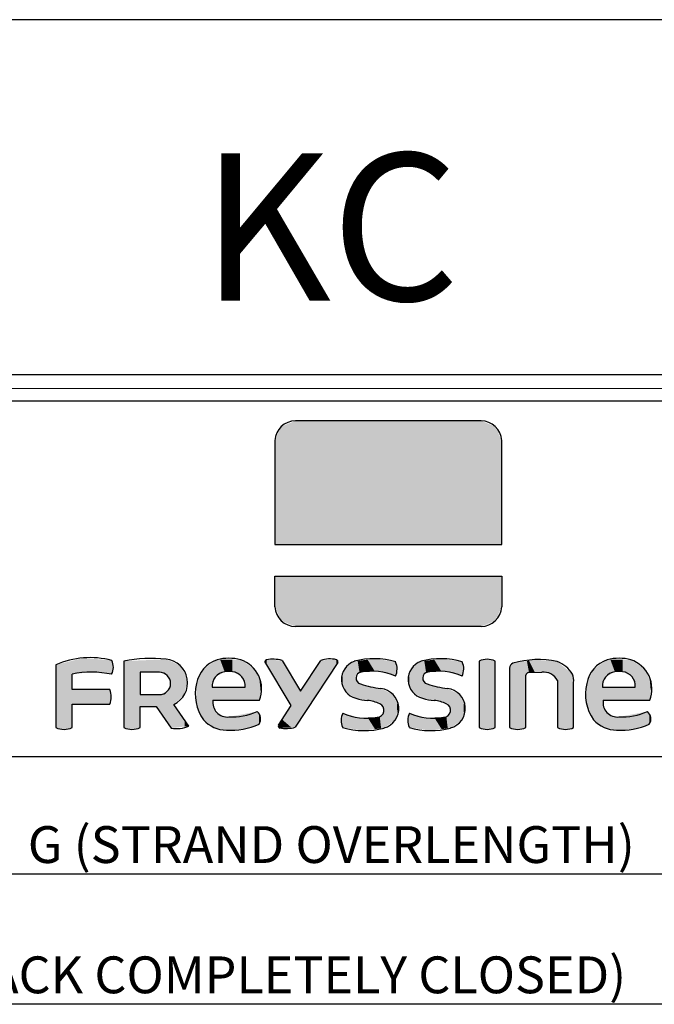
# Model space of a CAD drawing. Units: millimetres. Extents: x 863 to 64692, y -9124 to 24914.
# Drawn here: x 25693 to 27070, y 9925 to 12064 of the extents above; entities that cross this region are included whole.
import ezdxf

# ---------------------------------------------------------------- set-up
doc = ezdxf.new("R2010")
doc.units = ezdxf.units.MM
doc.styles.get("Standard").update_dxf_attribs({"font": 'arial.ttf', "height": 100})

msp = doc.modelspace()

# ---------------------------------------------------------------- linework, layer by layer
msp.add_line((27444.6, 12063.8), (24712.8, 12063.8))
at = {"color": 151, "true_color": 0x80c0ff}
for p, q in [((27445.1, 12063.8), (25374.6, 12063.8)), ((27278.7, 12063.8), (25422.7, 12063.8)), ((25374.7, 10463.8), (27437.1, 10463.8))]:
    msp.add_line(p, q, dxfattribs=at)
at = {"color": 7}
for p, q in [((28167.1, 11292.6), (25124.8, 11292.6)), ((28167.1, 11235), (25124.8, 11235)), ((28007.1, 10208.1), (24867.4, 10208.1)), ((28007.1, 9925.3), (24615.1, 9925.3))]:
    msp.add_line(p, q, dxfattribs=at)
at = {"color": 1}
msp.add_line((28167.1, 11261.8), (23655.1, 11264), dxfattribs=at)
at = {"color": 170}
for p, q in [((26694.5, 11192.7), (26291.4, 11192.7)), ((26246.7, 11149.9), (26246.7, 10924.2)), ((26739.2, 10924.2), (26739.2, 11149.9)), ((26246.7, 10924.2), (26739.2, 10924.2)), ((26262.3, 10672.3), (26302.5, 10605.3)), ((26302.5, 10605.3), (26346.4, 10672.3)), ((25771.3, 10662.4), (25771.3, 10526.4)), ((25918.9, 10670.6), (25918.9, 10526.4)), ((26282.3, 10574.4), (26225.1, 10669.7)), ((26383.2, 10667.8), (26291, 10527.2)), ((26690, 10670.6), (26690, 10526.4)), ((26725.3, 10526.4), (26725.3, 10670.6)), ((26756.1, 10655.4), (26756.1, 10526.4)), ((25806.6, 10608.7), (25806.6, 10642.3)), ((25996.1, 10646.4), (25954.1, 10646.4)), ((25954.1, 10646.4), (25954.1, 10598)), ((26791.3, 10526.4), (26791.3, 10640.3)), ((26797.1, 10645.7), (26826.4, 10646.6)), ((26860.1, 10628.5), (26860.1, 10526.4)), ((25888.4, 10608.7), (25806.6, 10608.7)), ((26110.7, 10613.8), (26182.1, 10613.8)), ((26895.3, 10526.4), (26895.3, 10624.2)), ((26957.8, 10613.8), (27029.2, 10613.8)), ((25954.1, 10598), (25996.1, 10598)), ((26112.4, 10585.7), (26213.5, 10585.7)), ((26959.5, 10585.7), (27060.6, 10585.7)), ((25806.6, 10526.4), (25806.6, 10577.1)), ((25806.6, 10577.1), (25888.4, 10577.1)), ((25954.1, 10526.4), (25954.1, 10572.3)), ((25954.1, 10572.3), (25988.8, 10572.3)), ((25988.8, 10572.3), (26021.8, 10525.3)), ((26060.3, 10529.6), (26027.2, 10576.8)), ((26254.4, 10531.9), (26282.3, 10574.4))]:
    msp.add_line(p, q, dxfattribs=at)
at = {"color": 10}
for p, q in [((26246.7, 10788.6), (26246.7, 10855.5)), ((26246.7, 10855.5), (26739.2, 10855.5)), ((26739.2, 10855.5), (26739.2, 10788.6)), ((26694.5, 10745.7), (26291.4, 10745.7))]:
    msp.add_line(p, q, dxfattribs=at)
at = {"color": 170}
for centre, radius, start, end in [((26292.2, 11147.2), 45.6, 91.0315, 176.5607), ((26693.7, 11147.2), 45.6, 3.4393, 88.9685), ((25846.1, 10493.6), 184.6, 75.4088, 113.8652), ((25864.3, 10657.4), 31.9, 331.3011, 27.7009), ((25979.2, 10364.1), 312.4, 84.2457, 101.1398), ((26005.8, 10623.6), 51.5, 294.5491, 84.6695), ((26142.1, 10610.6), 66.3, 108.2484, 170.3371), ((26147, 10576), 100.9, 75.2717, 104.7283), ((26151, 10610.1), 67.1, 338.6956, 71.202), ((26229.9, 10668.7), 4.88, 105.5025, 168.6506), ((26242.9, 10599.3), 75.5, 75.1339, 100.9497), ((26366.3, 10611.3), 64.1, 77.1838, 108.0482), ((26379.3, 10669.7), 4.32, 334.3994, 74.1124), ((26461.6, 10513.4), 162.5, 73.0531, 105.1925), ((26606.3, 10513.4), 162.5, 73.0531, 105.1925), ((26707.6, 10634.9), 39.8, 63.7271, 116.2729), ((26819.3, 10477.2), 196.9, 78.2346, 106.4414), ((26989.2, 10610.6), 66.3, 108.2484, 170.3371), ((26994.1, 10576), 100.9, 75.2717, 104.7283), ((26998.1, 10610.1), 67.1, 338.6956, 71.202), ((26433.4, 10630.6), 42.1, 109.9364, 255.2067), ((26475.4, 10653.9), 36.7, 334.4255, 24.0179), ((26578, 10630.6), 42.1, 109.9364, 255.2067), ((26620.1, 10653.9), 36.7, 334.4255, 24.0179), ((26769.8, 10653.6), 13.8, 116.7874, 172.6786), ((26833.6, 10603.9), 70.8, 33.0167, 68.6209), ((25848.9, 10442.7), 204, 77.7312, 101.9869), ((25996.1, 10622.2), 24.2, 270, 90), ((26141.3, 10616.7), 30.8, 96.6029, 185.4373), ((26147.3, 10600.4), 47.9, 81.278, 101.4375), ((26151.2, 10616.8), 31, 355.2302, 83.7298), ((26436.2, 10633.8), 13.3, 98.8398, 254.4879), ((26456.4, 10517.9), 131, 66.5498, 99.7655), ((26580.9, 10633.8), 13.3, 98.8398, 254.4879), ((26601.1, 10517.9), 131, 66.5498, 99.7655), ((26798, 10639), 6.79, 97.2831, 168.5947), ((26830.2, 10613.3), 33.6, 26.9749, 96.4434), ((26847.3, 10627.5), 48.1, 356.0636, 18.1866), ((26988.4, 10616.7), 30.8, 96.6029, 185.4373), ((26994.4, 10600.4), 47.9, 81.278, 101.4375), ((26998.3, 10616.8), 31, 355.2302, 83.7298), ((25852.6, 10592.9), 39.1, 336.1566, 23.8434), ((26171.6, 10598.7), 97.7, 166.3426, 214.8728), ((26505.1, 10840.8), 231.4, 251.7603, 263.0049), ((26471.9, 10567.6), 43.8, 285.642, 83.3567), ((26649.8, 10840.8), 231.4, 251.7603, 263.0049), ((26616.5, 10567.6), 43.8, 285.642, 83.3567), ((27018.7, 10598.7), 97.7, 166.3426, 214.8728), ((26143.4, 10580.7), 31.4, 170.7202, 275.7907), ((26453.9, 10690.4), 105.2, 252.7059, 266.8199), ((26598.6, 10690.4), 105.2, 252.7059, 266.8199), ((26990.5, 10580.7), 31.4, 170.7202, 275.7907), ((26439.2, 10502.5), 83.3, 65.1006, 83.8591), ((26468.4, 10564), 15.3, 270.4863, 67.4725), ((26583.8, 10502.5), 83.3, 65.1006, 83.8591), ((26613, 10564), 15.3, 270.4863, 67.4725), ((26153.1, 10683.5), 134.2, 267.1944, 294.2382), ((26195.3, 10545.1), 20.6, 326.2286, 51.1965), ((26427.3, 10541.8), 36.7, 154.4255, 204.0179), ((26446.3, 10677.8), 131, 246.5498, 279.7655), ((26571.9, 10541.8), 36.7, 154.4255, 204.0179), ((26590.9, 10677.8), 131, 246.5498, 279.7655), ((27000.2, 10683.5), 134.2, 267.1944, 294.2382), ((27042.4, 10545.1), 20.6, 326.2286, 51.1965), ((25789, 10562.1), 39.8, 243.7271, 296.2729), ((25936.5, 10562.1), 39.8, 243.7271, 296.2729), ((26034.3, 10587.7), 63.6, 258.6107, 294.0844), ((26143.2, 10592), 71.3, 223.5385, 268.6989), ((26150.3, 10672.2), 151.8, 266.7081, 294.1482), ((26258.3, 10529.8), 4.44, 151.6933, 264.1694), ((26270.5, 10598), 73.7, 259.5505, 286.1328), ((26441.1, 10682.2), 162.5, 253.0531, 285.1925), ((26585.7, 10682.2), 162.5, 253.0531, 285.1925), ((26707.6, 10562.1), 39.8, 243.7271, 296.2729), ((26773.7, 10562.1), 39.8, 243.7271, 296.2729), ((26877.7, 10562.1), 39.8, 243.7271, 296.2729), ((26990.3, 10592), 71.3, 223.5385, 268.6989), ((26997.4, 10672.2), 151.8, 266.7081, 294.1482)]:
    msp.add_arc(centre, radius, start, end, dxfattribs=at)
at = {"color": 10}
for centre, start, end in [((26292.2, 10791.3), 183.4393, 268.9685), ((26693.7, 10791.3), 271.0315, 356.5607)]:
    msp.add_arc(centre, 45.6, start, end, dxfattribs=at)
at = {"color": 170, "linetype": 'Continuous'}
for points in [[(26291.4, 10924.2), (26260.7, 11180.1), (26291.4, 11192.7)], [(26291.4, 10924.2), (26291.4, 11192.7), (26694.5, 10924.2)], [(26694.5, 10924.2), (26291.4, 11192.7), (26694.5, 11192.7)], [(26694.5, 10924.2), (26694.5, 11192.7), (26725.3, 10924.2)], [(26725.3, 10924.2), (26694.5, 11192.7), (26725.3, 11180.1)], [(26260.7, 10924.2), (26246.7, 11149.9), (26260.7, 11180.1)], [(26260.7, 10924.2), (26260.7, 11180.1), (26291.4, 10924.2)], [(26725.3, 10924.2), (26725.3, 11180.1), (26739.2, 10924.2)], [(26739.2, 10924.2), (26725.3, 11180.1), (26739.2, 11149.9)], [(26246.7, 10924.2), (26246.7, 11149.9), (26260.7, 10924.2)], [(25806.6, 10526.4), (25789, 10666.9), (25806.6, 10671.4)], [(25831.1, 10644.8), (25806.6, 10671.4), (25831.1, 10677.6)], [(25806.6, 10642.3), (25806.6, 10671.4), (25831.1, 10644.8)], [(25831.1, 10644.8), (25831.1, 10677.6), (25849.5, 10646.7)], [(25849.5, 10646.7), (25831.1, 10677.6), (25849.5, 10676)], [(25849.5, 10646.7), (25849.5, 10676), (25888.4, 10642.5)], [(25888.4, 10642.5), (25849.5, 10676), (25888.4, 10672.6)], [(25888.4, 10642.5), (25888.4, 10672.6), (25891.8, 10642.1)], [(25891.8, 10642.1), (25888.4, 10672.6), (25891.8, 10672.3)], [(25891.8, 10642.1), (25891.8, 10672.3), (25892.3, 10642.1)], [(25892.3, 10642.1), (25891.8, 10672.3), (25892.3, 10672.3)], [(25892.3, 10642.1), (25892.3, 10672.3), (25892.6, 10643.1)], [(25892.6, 10643.1), (25892.3, 10672.3), (25892.6, 10672.2)], [(25892.6, 10643.1), (25892.6, 10672.2), (25896.2, 10657.1)], [(25936.5, 10522.3), (25918.9, 10670.6), (25936.5, 10671.4)], [(25954.1, 10526.4), (25936.5, 10671.4), (25954.1, 10672.2)], [(25936.5, 10522.3), (25936.5, 10671.4), (25954.1, 10526.4)], [(25988.8, 10646.4), (25954.1, 10672.2), (25988.8, 10673.7)], [(25954.1, 10646.4), (25954.1, 10672.2), (25988.8, 10646.4)], [(25996.1, 10646.4), (25988.8, 10673.7), (25996.1, 10674.1)], [(25988.8, 10646.4), (25988.8, 10673.7), (25996.1, 10646.4)], [(26011.5, 10640.1), (25996.1, 10674.1), (26011.5, 10674.8)], [(25996.1, 10646.4), (25996.1, 10674.1), (26011.5, 10640.1)], [(26011.5, 10640.1), (26011.5, 10674.8), (26013.2, 10639.3)], [(26013.2, 10639.3), (26011.5, 10674.8), (26013.2, 10673.9)], [(26013.2, 10639.3), (26013.2, 10673.9), (26020.3, 10622.2)], [(26020.3, 10622.2), (26013.2, 10673.9), (26020.3, 10670.6)], [(26121.3, 10638.2), (26117.4, 10671), (26121.3, 10673.6)], [(26121.3, 10638.2), (26121.3, 10673.6), (26128.1, 10641.9)], [(26128.1, 10641.9), (26121.3, 10673.6), (26128.1, 10673.6)], [(26128.1, 10641.9), (26128.1, 10673.6), (26137.8, 10647.3)], [(26137.8, 10647.3), (26128.1, 10673.6), (26137.8, 10673.6)], [(26137.8, 10647.3), (26137.8, 10673.6), (26141.6, 10647.4)], [(26141.6, 10647.4), (26137.8, 10673.6), (26141.6, 10673.6)], [(26141.6, 10647.4), (26141.6, 10673.6), (26146.6, 10647.5)], [(26146.6, 10647.5), (26141.6, 10673.6), (26146.6, 10673.6)], [(26146.6, 10647.5), (26146.6, 10673.6), (26154.6, 10647.7)], [(26154.6, 10647.7), (26146.6, 10673.6), (26154.6, 10673.6)], [(26154.6, 10647.7), (26154.6, 10673.6), (26172.6, 10637.8)], [(26172.6, 10637.8), (26154.6, 10673.6), (26172.6, 10673.6)], [(26172.6, 10637.8), (26172.6, 10673.6), (26175.3, 10636.4)], [(26175.3, 10636.4), (26172.6, 10673.6), (26175.3, 10671.8)], [(26175.3, 10636.4), (26175.3, 10671.8), (26177.8, 10628)], [(26177.8, 10628), (26175.3, 10671.8), (26177.8, 10670.1)], [(26226.3, 10667.7), (26225.1, 10669.7), (26226.3, 10672.1)], [(26228.6, 10663.9), (26226.3, 10672.1), (26228.6, 10673.4)], [(26226.3, 10667.7), (26226.3, 10672.1), (26228.6, 10663.9)], [(26228.6, 10663.9), (26228.6, 10673.4), (26253.9, 10621.8)], [(26253.9, 10621.8), (26228.6, 10673.4), (26253.9, 10672.6)], [(26253.9, 10621.8), (26253.9, 10672.6), (26254.4, 10620.9)], [(26254.4, 10620.9), (26253.9, 10672.6), (26254.4, 10672.6)], [(26254.4, 10620.9), (26254.4, 10672.6), (26254.9, 10620)], [(26254.9, 10620), (26254.4, 10672.6), (26254.9, 10672.5)], [(26254.9, 10620), (26254.9, 10672.5), (26257.2, 10616.3)], [(26257.2, 10616.3), (26254.9, 10672.5), (26257.2, 10672.5)], [(26257.2, 10616.3), (26257.2, 10672.5), (26262.3, 10607.7)], [(26262.3, 10607.7), (26257.2, 10672.5), (26262.3, 10672.3)], [(26262.3, 10607.7), (26262.3, 10672.3), (26282.3, 10574.4)], [(26282.3, 10574.4), (26262.3, 10672.3), (26282.3, 10639)], [(26346.4, 10611.7), (26302.5, 10605.3), (26346.4, 10672.3)], [(26380.5, 10663.7), (26346.4, 10672.3), (26380.5, 10673.9)], [(26346.4, 10611.7), (26346.4, 10672.3), (26380.5, 10663.7)], [(26380.5, 10663.7), (26380.5, 10673.9), (26382.6, 10666.9)], [(26382.6, 10666.9), (26380.5, 10673.9), (26382.6, 10672.5)], [(26382.6, 10666.9), (26382.6, 10672.5), (26383.2, 10667.8)], [(26383.2, 10667.8), (26382.6, 10672.5), (26383.2, 10671.1)], [(26430.7, 10645.1), (26426.4, 10671.1), (26430.7, 10671.7)], [(26432.7, 10646.2), (26430.7, 10671.7), (26432.7, 10671.9)], [(26430.7, 10645.1), (26430.7, 10671.7), (26432.7, 10646.2)], [(26434.2, 10647), (26432.7, 10671.9), (26434.2, 10672.1)], [(26432.7, 10646.2), (26432.7, 10671.9), (26434.2, 10647)], [(26438.6, 10647.1), (26434.2, 10672.1), (26438.6, 10672.7)], [(26434.2, 10647), (26434.2, 10672.1), (26438.6, 10647.1)], [(26448.1, 10647.3), (26438.6, 10672.7), (26448.1, 10673.9)], [(26438.6, 10647.1), (26438.6, 10672.7), (26448.1, 10647.3)], [(26464.1, 10647.7), (26448.1, 10673.9), (26464.1, 10675.9)], [(26448.1, 10647.3), (26448.1, 10673.9), (26464.1, 10647.7)], [(26464.1, 10647.7), (26464.1, 10675.9), (26468.5, 10647.8)], [(26468.5, 10647.8), (26464.1, 10675.9), (26468.5, 10675.2)], [(26468.5, 10647.8), (26468.5, 10675.2), (26472, 10647.9)], [(26472, 10647.9), (26468.5, 10675.2), (26472, 10674.6)], [(26472, 10647.9), (26472, 10674.6), (26474.2, 10647.3)], [(26474.2, 10647.3), (26472, 10674.6), (26474.2, 10674.3)], [(26474.2, 10647.3), (26474.2, 10674.3), (26477.4, 10646.5)], [(26477.4, 10646.5), (26474.2, 10674.3), (26477.4, 10673.8)], [(26477.4, 10646.5), (26477.4, 10673.8), (26478.1, 10646.3)], [(26478.1, 10646.3), (26477.4, 10673.8), (26478.1, 10673.7)], [(26478.1, 10646.3), (26478.1, 10673.7), (26481.8, 10645.3)], [(26481.8, 10645.3), (26478.1, 10673.7), (26481.8, 10673.1)], [(26481.8, 10645.3), (26481.8, 10673.1), (26483.4, 10644.9)], [(26483.4, 10644.9), (26481.8, 10673.1), (26483.4, 10672.8)], [(26483.4, 10644.9), (26483.4, 10672.8), (26483.7, 10644.8)], [(26483.7, 10644.8), (26483.4, 10672.8), (26483.7, 10672.8)], [(26483.7, 10644.8), (26483.7, 10672.8), (26503.6, 10639.4)], [(26503.6, 10639.4), (26483.7, 10672.8), (26503.6, 10669.7)], [(26575.3, 10645.1), (26571, 10671.1), (26575.3, 10671.7)], [(26577.3, 10646.2), (26575.3, 10671.7), (26577.3, 10671.9)], [(26575.3, 10645.1), (26575.3, 10671.7), (26577.3, 10646.2)], [(26578.8, 10647), (26577.3, 10671.9), (26578.8, 10672.1)], [(26577.3, 10646.2), (26577.3, 10671.9), (26578.8, 10647)], [(26583.3, 10647.1), (26578.8, 10672.1), (26583.3, 10672.7)], [(26578.8, 10647), (26578.8, 10672.1), (26583.3, 10647.1)], [(26592.7, 10647.3), (26583.3, 10672.7), (26592.7, 10673.9)], [(26583.3, 10647.1), (26583.3, 10672.7), (26592.7, 10647.3)], [(26608.7, 10647.7), (26592.7, 10673.9), (26608.7, 10675.9)], [(26592.7, 10647.3), (26592.7, 10673.9), (26608.7, 10647.7)], [(26608.7, 10647.7), (26608.7, 10675.9), (26613.2, 10647.8)], [(26613.2, 10647.8), (26608.7, 10675.9), (26613.2, 10675.2)], [(26613.2, 10647.8), (26613.2, 10675.2), (26616.7, 10647.9)], [(26616.7, 10647.9), (26613.2, 10675.2), (26616.7, 10674.6)], [(26616.7, 10647.9), (26616.7, 10674.6), (26618.9, 10647.3)], [(26618.9, 10647.3), (26616.7, 10674.6), (26618.9, 10674.3)], [(26618.9, 10647.3), (26618.9, 10674.3), (26622, 10646.5)], [(26622, 10646.5), (26618.9, 10674.3), (26622, 10673.8)], [(26622, 10646.5), (26622, 10673.8), (26622.8, 10646.3)], [(26622.8, 10646.3), (26622, 10673.8), (26622.8, 10673.7)], [(26622.8, 10646.3), (26622.8, 10673.7), (26626.5, 10645.3)], [(26626.5, 10645.3), (26622.8, 10673.7), (26626.5, 10673.1)], [(26626.5, 10645.3), (26626.5, 10673.1), (26628, 10644.9)], [(26628, 10644.9), (26626.5, 10673.1), (26628, 10672.8)], [(26628, 10644.9), (26628, 10672.8), (26628.3, 10644.8)], [(26628.3, 10644.8), (26628, 10672.8), (26628.3, 10672.8)], [(26628.3, 10644.8), (26628.3, 10672.8), (26648.3, 10639.4)], [(26648.3, 10639.4), (26628.3, 10672.8), (26648.3, 10669.7)], [(26707.6, 10522.3), (26690, 10670.6), (26707.6, 10674.7)], [(26707.6, 10522.3), (26707.6, 10674.7), (26725.3, 10526.4)], [(26725.3, 10526.4), (26707.6, 10674.7), (26725.3, 10670.6)], [(26798.4, 10645.7), (26793.9, 10671), (26798.4, 10671.7)], [(26811.3, 10646.1), (26798.4, 10671.7), (26811.3, 10673.9)], [(26798.4, 10645.7), (26798.4, 10671.7), (26811.3, 10646.1)], [(26811.3, 10646.1), (26811.3, 10673.9), (26826.4, 10646.6)], [(26826.4, 10646.6), (26811.3, 10673.9), (26826.4, 10672.6)], [(26826.4, 10646.6), (26826.4, 10672.6), (26846.1, 10642.8)], [(26846.1, 10642.8), (26826.4, 10672.6), (26846.1, 10671)], [(26968.4, 10638.2), (26964.5, 10671), (26968.4, 10673.6)], [(26968.4, 10638.2), (26968.4, 10673.6), (26975.2, 10641.9)], [(26975.2, 10641.9), (26968.4, 10673.6), (26975.2, 10673.6)], [(26975.2, 10641.9), (26975.2, 10673.6), (26984.9, 10647.3)], [(26984.9, 10647.3), (26975.2, 10673.6), (26984.9, 10673.6)], [(26984.9, 10647.3), (26984.9, 10673.6), (26988.7, 10647.4)], [(26988.7, 10647.4), (26984.9, 10673.6), (26988.7, 10673.6)], [(26988.7, 10647.4), (26988.7, 10673.6), (26993.6, 10647.5)], [(26993.6, 10647.5), (26988.7, 10673.6), (26993.6, 10673.6)], [(26993.6, 10647.5), (26993.6, 10673.6), (27001.6, 10647.7)], [(27001.6, 10647.7), (26993.6, 10673.6), (27001.6, 10673.6)], [(27001.6, 10647.7), (27001.6, 10673.6), (27019.7, 10637.8)], [(27019.7, 10637.8), (27001.6, 10673.6), (27019.7, 10673.6)], [(27019.7, 10637.8), (27019.7, 10673.6), (27022.3, 10636.4)], [(27022.3, 10636.4), (27019.7, 10673.6), (27022.3, 10671.8)], [(27022.3, 10636.4), (27022.3, 10671.8), (27024.9, 10628)], [(27024.9, 10628), (27022.3, 10671.8), (27024.9, 10670.1)], [(25789, 10522.3), (25771.3, 10662.4), (25789, 10666.9)], [(25771.3, 10526.4), (25771.3, 10662.4), (25789, 10522.3)], [(25789, 10522.3), (25789, 10666.9), (25806.6, 10526.4)], [(25918.9, 10526.4), (25918.9, 10670.6), (25936.5, 10522.3)], [(26020.3, 10527.4), (26020.3, 10670.6), (26021.8, 10525.3)], [(26021.8, 10525.3), (26020.3, 10670.6), (26021.8, 10670)], [(26021.8, 10525.3), (26021.8, 10670), (26027.2, 10525.9)], [(26027.2, 10525.9), (26021.8, 10670), (26027.2, 10667.5)], [(26027.2, 10576.8), (26027.2, 10667.5), (26041.3, 10590)], [(26041.3, 10590), (26027.2, 10667.5), (26041.3, 10660.9)], [(26041.3, 10590), (26041.3, 10660.9), (26051.2, 10599.3)], [(26051.2, 10599.3), (26041.3, 10660.9), (26051.2, 10642.1)], [(26091.5, 10542.8), (26076.7, 10621.8), (26091.5, 10653.2)], [(26091.8, 10542.6), (26091.5, 10653.2), (26091.8, 10653.9)], [(26091.5, 10542.8), (26091.5, 10653.2), (26091.8, 10542.6)], [(26110.7, 10529.3), (26091.8, 10653.9), (26110.7, 10666.5)], [(26091.8, 10542.6), (26091.8, 10653.9), (26110.7, 10529.3)], [(26112.4, 10619.6), (26110.7, 10666.5), (26112.4, 10667.7)], [(26110.7, 10613.8), (26110.7, 10666.5), (26112.4, 10619.6)], [(26114.3, 10625.8), (26112.4, 10667.7), (26114.3, 10668.9)], [(26112.4, 10619.6), (26112.4, 10667.7), (26114.3, 10625.8)], [(26115.1, 10628.5), (26114.3, 10668.9), (26115.1, 10669.5)], [(26114.3, 10625.8), (26114.3, 10668.9), (26115.1, 10628.5)], [(26117.4, 10636.1), (26115.1, 10669.5), (26117.4, 10671)], [(26115.1, 10628.5), (26115.1, 10669.5), (26117.4, 10636.1)], [(26117.4, 10636.1), (26117.4, 10671), (26121.3, 10638.2)], [(26177.8, 10628), (26177.8, 10670.1), (26182, 10613.8)], [(26182, 10613.8), (26177.8, 10670.1), (26182, 10667.2)], [(26182, 10585.7), (26182, 10667.2), (26202.1, 10585.7)], [(26202.1, 10585.7), (26182, 10667.2), (26202.1, 10653.5)], [(26202.1, 10585.7), (26202.1, 10653.5), (26208.2, 10585.7)], [(26208.2, 10585.7), (26202.1, 10653.5), (26208.2, 10640.4)], [(26383.2, 10667.8), (26383.2, 10671.1), (26383.6, 10670.3)], [(26398.4, 10610.1), (26394.2, 10638.9), (26398.4, 10654)], [(26400.6, 10604.2), (26398.4, 10654), (26400.6, 10655.8)], [(26398.4, 10610.1), (26398.4, 10654), (26400.6, 10604.2)], [(26419, 10592.3), (26400.6, 10655.8), (26419, 10670.2)], [(26400.6, 10604.2), (26400.6, 10655.8), (26419, 10592.3)], [(26422.6, 10589.9), (26419, 10670.2), (26422.6, 10670.7)], [(26419, 10592.3), (26419, 10670.2), (26422.6, 10589.9)], [(26422.6, 10589.9), (26422.6, 10670.7), (26423, 10589.9)], [(26423, 10589.9), (26422.6, 10670.7), (26423, 10670.7)], [(26425.4, 10640.5), (26423, 10670.7), (26425.4, 10671)], [(26423, 10634.6), (26423, 10670.7), (26425.4, 10640.5)], [(26426.4, 10642.8), (26425.4, 10671), (26426.4, 10671.1)], [(26425.4, 10640.5), (26425.4, 10671), (26426.4, 10642.8)], [(26426.4, 10642.8), (26426.4, 10671.1), (26430.7, 10645.1)], [(26503.6, 10639.4), (26503.6, 10669.7), (26507.7, 10638.3)], [(26507.7, 10638.3), (26503.6, 10669.7), (26507.7, 10669)], [(26507.7, 10638.3), (26507.7, 10669), (26508.6, 10638.1)], [(26508.6, 10638.1), (26507.7, 10669), (26508.6, 10668.9)], [(26508.6, 10638.1), (26508.6, 10668.9), (26509, 10639.8)], [(26509, 10639.8), (26508.6, 10668.9), (26509, 10668.8)], [(26509, 10639.8), (26509, 10668.8), (26512.1, 10653.4)], [(26543, 10610.1), (26538.8, 10638.9), (26543, 10654)], [(26545.3, 10604.2), (26543, 10654), (26545.3, 10655.8)], [(26543, 10610.1), (26543, 10654), (26545.3, 10604.2)], [(26563.7, 10592.3), (26545.3, 10655.8), (26563.7, 10670.2)], [(26545.3, 10604.2), (26545.3, 10655.8), (26563.7, 10592.3)], [(26567.3, 10589.9), (26563.7, 10670.2), (26567.3, 10670.7)], [(26563.7, 10592.3), (26563.7, 10670.2), (26567.3, 10589.9)], [(26567.3, 10589.9), (26567.3, 10670.7), (26567.6, 10589.9)], [(26567.6, 10589.9), (26567.3, 10670.7), (26567.6, 10670.7)], [(26570.1, 10640.5), (26567.6, 10670.7), (26570.1, 10671)], [(26567.6, 10634.6), (26567.6, 10670.7), (26570.1, 10640.5)], [(26571, 10642.8), (26570.1, 10671), (26571, 10671.1)], [(26570.1, 10640.5), (26570.1, 10671), (26571, 10642.8)], [(26571, 10642.8), (26571, 10671.1), (26575.3, 10645.1)], [(26648.3, 10639.4), (26648.3, 10669.7), (26652.3, 10638.3)], [(26652.3, 10638.3), (26648.3, 10669.7), (26652.3, 10669)], [(26652.3, 10638.3), (26652.3, 10669), (26653.2, 10638.1)], [(26653.2, 10638.1), (26652.3, 10669), (26653.2, 10668.9)], [(26653.2, 10638.1), (26653.2, 10668.9), (26653.6, 10639.8)], [(26653.6, 10639.8), (26653.2, 10668.9), (26653.6, 10668.8)], [(26653.6, 10639.8), (26653.6, 10668.8), (26656.8, 10653.4)], [(26690, 10526.4), (26690, 10670.6), (26707.6, 10522.3)], [(26758.5, 10525.8), (26756.1, 10655.4), (26758.5, 10661.6)], [(26756.1, 10526.4), (26756.1, 10655.4), (26758.5, 10525.8)], [(26763.6, 10524.6), (26758.5, 10661.6), (26763.6, 10666)], [(26758.5, 10525.8), (26758.5, 10661.6), (26763.6, 10524.6)], [(26773.7, 10522.3), (26763.6, 10666), (26773.7, 10667.7)], [(26763.6, 10524.6), (26763.6, 10666), (26773.7, 10522.3)], [(26791.3, 10526.4), (26773.7, 10667.7), (26791.3, 10670.6)], [(26773.7, 10522.3), (26773.7, 10667.7), (26791.3, 10526.4)], [(26793.9, 10644.3), (26791.3, 10670.6), (26793.9, 10671)], [(26791.3, 10640.3), (26791.3, 10670.6), (26793.9, 10644.3)], [(26793.9, 10644.3), (26793.9, 10671), (26798.4, 10645.7)], [(26846.1, 10642.8), (26846.1, 10671), (26859.5, 10629.2)], [(26859.5, 10629.2), (26846.1, 10671), (26859.5, 10669.9)], [(26859.5, 10629.2), (26859.5, 10669.9), (26860.1, 10628.5)], [(26860.1, 10628.5), (26859.5, 10669.9), (26860.1, 10669.4)], [(26860.1, 10526.4), (26860.1, 10669.4), (26877.7, 10522.3)], [(26877.7, 10522.3), (26860.1, 10669.4), (26877.7, 10655)], [(26877.7, 10522.3), (26877.7, 10655), (26893, 10525.9)], [(26893, 10525.9), (26877.7, 10655), (26893, 10642.5)], [(26938.6, 10542.8), (26923.8, 10621.8), (26938.6, 10653.2)], [(26938.9, 10542.6), (26938.6, 10653.2), (26938.9, 10653.9)], [(26938.6, 10542.8), (26938.6, 10653.2), (26938.9, 10542.6)], [(26957.8, 10529.3), (26938.9, 10653.9), (26957.8, 10666.5)], [(26938.9, 10542.6), (26938.9, 10653.9), (26957.8, 10529.3)], [(26959.5, 10619.6), (26957.8, 10666.5), (26959.5, 10667.7)], [(26957.8, 10613.8), (26957.8, 10666.5), (26959.5, 10619.6)], [(26961.4, 10625.8), (26959.5, 10667.7), (26961.4, 10668.9)], [(26959.5, 10619.6), (26959.5, 10667.7), (26961.4, 10625.8)], [(26962.2, 10628.5), (26961.4, 10668.9), (26962.2, 10669.5)], [(26961.4, 10625.8), (26961.4, 10668.9), (26962.2, 10628.5)], [(26964.5, 10636.1), (26962.2, 10669.5), (26964.5, 10671)], [(26962.2, 10628.5), (26962.2, 10669.5), (26964.5, 10636.1)], [(26964.5, 10636.1), (26964.5, 10671), (26968.4, 10638.2)], [(27024.9, 10628), (27024.9, 10670.1), (27029.1, 10613.8)], [(27029.1, 10613.8), (27024.9, 10670.1), (27029.1, 10667.2)], [(27029.1, 10585.7), (27029.1, 10667.2), (27049.2, 10585.7)], [(27049.2, 10585.7), (27029.1, 10667.2), (27049.2, 10653.5)], [(27049.2, 10585.7), (27049.2, 10653.5), (27055.3, 10585.7)], [(27055.3, 10585.7), (27049.2, 10653.5), (27055.3, 10640.4)], [(26051.2, 10599.3), (26051.2, 10642.1), (26056.6, 10631.7)], [(26208.2, 10585.7), (26208.2, 10640.4), (26212.4, 10585.7)], [(26212.4, 10585.7), (26208.2, 10640.4), (26212.4, 10631.4)], [(26212.4, 10585.7), (26212.4, 10631.4), (26213.5, 10585.7)], [(26213.5, 10585.7), (26212.4, 10631.4), (26213.5, 10629.1)], [(26213.5, 10585.7), (26213.5, 10629.1), (26215.6, 10606.6)], [(26215.6, 10606.6), (26213.5, 10629.1), (26215.6, 10624.5)], [(26282.3, 10526.7), (26282.3, 10639), (26291, 10527.2)], [(26291, 10527.2), (26282.3, 10639), (26291, 10624.4)], [(26393.7, 10622.4), (26391.3, 10628.7), (26393.7, 10637.4)], [(26394.2, 10621.3), (26393.7, 10637.4), (26394.2, 10638.9)], [(26393.7, 10622.4), (26393.7, 10637.4), (26394.2, 10621.3)], [(26394.2, 10621.3), (26394.2, 10638.9), (26398.4, 10610.1)], [(26423, 10589.9), (26423, 10634.6), (26425.4, 10589.4)], [(26425.4, 10589.4), (26423, 10634.6), (26425.4, 10626.1)], [(26538.4, 10622.4), (26536, 10628.7), (26538.4, 10637.4)], [(26538.8, 10621.3), (26538.4, 10637.4), (26538.8, 10638.9)], [(26538.4, 10622.4), (26538.4, 10637.4), (26538.8, 10621.3)], [(26538.8, 10621.3), (26538.8, 10638.9), (26543, 10610.1)], [(26567.6, 10589.9), (26567.6, 10634.6), (26570.1, 10589.4)], [(26570.1, 10589.4), (26567.6, 10634.6), (26570.1, 10626.1)], [(26893, 10525.9), (26893, 10642.5), (26895.3, 10526.4)], [(26895.3, 10526.4), (26893, 10642.5), (26895.3, 10624.2)], [(27055.3, 10585.7), (27055.3, 10640.4), (27059.5, 10585.7)], [(27059.5, 10585.7), (27055.3, 10640.4), (27059.5, 10631.4)], [(27059.5, 10585.7), (27059.5, 10631.4), (27060.6, 10585.7)], [(27060.6, 10585.7), (27059.5, 10631.4), (27060.6, 10629.1)], [(27060.6, 10585.7), (27060.6, 10629.1), (27062.7, 10606.6)], [(27062.7, 10606.6), (27060.6, 10629.1), (27062.7, 10624.5)], [(25806.6, 10577.1), (25806.6, 10608.7), (25831.1, 10577.1)], [(25831.1, 10577.1), (25806.6, 10608.7), (25831.1, 10608.7)], [(25831.1, 10577.1), (25831.1, 10608.7), (25849.5, 10577.1)], [(25849.5, 10577.1), (25831.1, 10608.7), (25849.5, 10608.7)], [(25849.5, 10577.1), (25849.5, 10608.7), (25888.4, 10577.1)], [(25888.4, 10577.1), (25849.5, 10608.7), (25888.4, 10608.7)], [(25888.4, 10577.1), (25888.4, 10608.7), (25891.8, 10592.9)], [(26020.3, 10527.4), (26013.2, 10605.1), (26020.3, 10622.2)], [(26076.7, 10578.1), (26075.6, 10580.7), (26076.7, 10621.8)], [(26076.7, 10578.1), (26076.7, 10621.8), (26091.5, 10542.8)], [(26110.7, 10529.3), (26110.7, 10613.8), (26112.4, 10528.1)], [(26112.4, 10528.1), (26110.7, 10613.8), (26112.4, 10613.8)], [(26112.4, 10585.7), (26112.4, 10613.8), (26114.3, 10585.7)], [(26114.3, 10585.7), (26112.4, 10613.8), (26114.3, 10613.8)], [(26114.3, 10585.7), (26114.3, 10613.8), (26115.1, 10585.7)], [(26115.1, 10585.7), (26114.3, 10613.8), (26115.1, 10613.8)], [(26115.1, 10585.7), (26115.1, 10613.8), (26117.4, 10585.7)], [(26117.4, 10585.7), (26115.1, 10613.8), (26117.4, 10613.8)], [(26117.4, 10585.7), (26117.4, 10613.8), (26121.3, 10585.7)], [(26121.3, 10585.7), (26117.4, 10613.8), (26121.3, 10613.8)], [(26121.3, 10585.7), (26121.3, 10613.8), (26128.1, 10585.7)], [(26128.1, 10585.7), (26121.3, 10613.8), (26128.1, 10613.8)], [(26128.1, 10585.7), (26128.1, 10613.8), (26137.8, 10585.7)], [(26137.8, 10585.7), (26128.1, 10613.8), (26137.8, 10613.8)], [(26137.8, 10585.7), (26137.8, 10613.8), (26141.6, 10585.7)], [(26141.6, 10585.7), (26137.8, 10613.8), (26141.6, 10613.8)], [(26141.6, 10585.7), (26141.6, 10613.8), (26146.6, 10585.7)], [(26146.6, 10585.7), (26141.6, 10613.8), (26146.6, 10613.8)], [(26146.6, 10585.7), (26146.6, 10613.8), (26154.6, 10585.7)], [(26154.6, 10585.7), (26146.6, 10613.8), (26154.6, 10613.8)], [(26154.6, 10585.7), (26154.6, 10613.8), (26172.6, 10585.7)], [(26172.6, 10585.7), (26154.6, 10613.8), (26172.6, 10613.8)], [(26172.6, 10585.7), (26172.6, 10613.8), (26175.3, 10585.7)], [(26175.3, 10585.7), (26172.6, 10613.8), (26175.3, 10613.8)], [(26175.3, 10585.7), (26175.3, 10613.8), (26177.8, 10585.7)], [(26177.8, 10585.7), (26175.3, 10613.8), (26177.8, 10613.8)], [(26177.8, 10585.7), (26177.8, 10613.8), (26182, 10585.7)], [(26182, 10585.7), (26177.8, 10613.8), (26182, 10613.8)], [(26215.6, 10606.6), (26215.6, 10624.5), (26217.1, 10621.2)], [(26291, 10527.2), (26291, 10624.4), (26302.5, 10544.7)], [(26302.5, 10544.7), (26291, 10624.4), (26302.5, 10605.3)], [(26302.5, 10544.7), (26302.5, 10605.3), (26346.4, 10611.7)], [(26425.4, 10589.4), (26425.4, 10626.1), (26426.4, 10589.3)], [(26426.4, 10589.3), (26425.4, 10626.1), (26426.4, 10625.4)], [(26426.4, 10589.3), (26426.4, 10625.4), (26430.7, 10588.5)], [(26430.7, 10588.5), (26426.4, 10625.4), (26430.7, 10622.4)], [(26430.7, 10588.5), (26430.7, 10622.4), (26432.7, 10588.1)], [(26432.7, 10588.1), (26430.7, 10622.4), (26432.7, 10621)], [(26432.7, 10588.1), (26432.7, 10621), (26434.2, 10587.8)], [(26434.2, 10587.8), (26432.7, 10621), (26434.2, 10620.6)], [(26434.2, 10587.8), (26434.2, 10620.6), (26438.6, 10587.1)], [(26438.6, 10587.1), (26434.2, 10620.6), (26438.6, 10619.7)], [(26438.6, 10587.1), (26438.6, 10619.7), (26448.1, 10585.3)], [(26448.1, 10585.3), (26438.6, 10619.7), (26448.1, 10617.6)], [(26448.1, 10585.3), (26448.1, 10617.6), (26464.1, 10580.9)], [(26464.1, 10580.9), (26448.1, 10617.6), (26464.1, 10614)], [(26464.1, 10580.9), (26464.1, 10614), (26468.5, 10579.7)], [(26468.5, 10579.7), (26464.1, 10614), (26468.5, 10613)], [(26468.5, 10579.7), (26468.5, 10613), (26472, 10578.7)], [(26472, 10578.7), (26468.5, 10613), (26472, 10612.2)], [(26472, 10578.7), (26472, 10612.2), (26474.2, 10578.1)], [(26474.2, 10578.1), (26472, 10612.2), (26474.2, 10611.7)], [(26474.2, 10578.1), (26474.2, 10611.7), (26477.4, 10575.2)], [(26477.4, 10575.2), (26474.2, 10611.7), (26477.4, 10611)], [(26477.4, 10575.2), (26477.4, 10611), (26478.1, 10574.5)], [(26478.1, 10574.5), (26477.4, 10611), (26478.1, 10610.6)], [(26478.1, 10574.5), (26478.1, 10610.6), (26481.8, 10571.2)], [(26481.8, 10571.2), (26478.1, 10610.6), (26481.8, 10608.8)], [(26481.8, 10571.2), (26481.8, 10608.8), (26483.4, 10561)], [(26483.4, 10561), (26481.8, 10608.8), (26483.4, 10608)], [(26483.4, 10525.4), (26483.4, 10608), (26483.7, 10525.5)], [(26483.7, 10525.5), (26483.4, 10608), (26483.7, 10607.8)], [(26483.7, 10525.5), (26483.7, 10607.8), (26503.6, 10539.6)], [(26503.6, 10539.6), (26483.7, 10607.8), (26503.6, 10597.7)], [(26570.1, 10589.4), (26570.1, 10626.1), (26571, 10589.3)], [(26571, 10589.3), (26570.1, 10626.1), (26571, 10625.4)], [(26571, 10589.3), (26571, 10625.4), (26575.3, 10588.5)], [(26575.3, 10588.5), (26571, 10625.4), (26575.3, 10622.4)], [(26575.3, 10588.5), (26575.3, 10622.4), (26577.3, 10588.1)], [(26577.3, 10588.1), (26575.3, 10622.4), (26577.3, 10621)], [(26577.3, 10588.1), (26577.3, 10621), (26578.8, 10587.8)], [(26578.8, 10587.8), (26577.3, 10621), (26578.8, 10620.6)], [(26578.8, 10587.8), (26578.8, 10620.6), (26583.3, 10587.1)], [(26583.3, 10587.1), (26578.8, 10620.6), (26583.3, 10619.7)], [(26583.3, 10587.1), (26583.3, 10619.7), (26592.7, 10585.3)], [(26592.7, 10585.3), (26583.3, 10619.7), (26592.7, 10617.6)], [(26592.7, 10585.3), (26592.7, 10617.6), (26608.7, 10580.9)], [(26608.7, 10580.9), (26592.7, 10617.6), (26608.7, 10614)], [(26608.7, 10580.9), (26608.7, 10614), (26613.2, 10579.7)], [(26613.2, 10579.7), (26608.7, 10614), (26613.2, 10613)], [(26613.2, 10579.7), (26613.2, 10613), (26616.7, 10578.7)], [(26616.7, 10578.7), (26613.2, 10613), (26616.7, 10612.2)], [(26616.7, 10578.7), (26616.7, 10612.2), (26618.9, 10578.1)], [(26618.9, 10578.1), (26616.7, 10612.2), (26618.9, 10611.7)], [(26618.9, 10578.1), (26618.9, 10611.7), (26622, 10575.2)], [(26622, 10575.2), (26618.9, 10611.7), (26622, 10611)], [(26622, 10575.2), (26622, 10611), (26622.8, 10574.5)], [(26622.8, 10574.5), (26622, 10611), (26622.8, 10610.6)], [(26622.8, 10574.5), (26622.8, 10610.6), (26626.5, 10571.2)], [(26626.5, 10571.2), (26622.8, 10610.6), (26626.5, 10608.8)], [(26626.5, 10571.2), (26626.5, 10608.8), (26628, 10561)], [(26628, 10561), (26626.5, 10608.8), (26628, 10608)], [(26628, 10525.4), (26628, 10608), (26628.3, 10525.5)], [(26628.3, 10525.5), (26628, 10608), (26628.3, 10607.8)], [(26628.3, 10525.5), (26628.3, 10607.8), (26648.3, 10539.6)], [(26648.3, 10539.6), (26628.3, 10607.8), (26648.3, 10597.7)], [(26923.8, 10578.1), (26922.7, 10580.7), (26923.8, 10621.8)], [(26923.8, 10578.1), (26923.8, 10621.8), (26938.6, 10542.8)], [(26957.8, 10529.3), (26957.8, 10613.8), (26959.5, 10528.1)], [(26959.5, 10528.1), (26957.8, 10613.8), (26959.5, 10613.8)], [(26959.5, 10585.7), (26959.5, 10613.8), (26961.4, 10585.7)], [(26961.4, 10585.7), (26959.5, 10613.8), (26961.4, 10613.8)], [(26961.4, 10585.7), (26961.4, 10613.8), (26962.2, 10585.7)], [(26962.2, 10585.7), (26961.4, 10613.8), (26962.2, 10613.8)], [(26962.2, 10585.7), (26962.2, 10613.8), (26964.5, 10585.7)], [(26964.5, 10585.7), (26962.2, 10613.8), (26964.5, 10613.8)], [(26964.5, 10585.7), (26964.5, 10613.8), (26968.4, 10585.7)], [(26968.4, 10585.7), (26964.5, 10613.8), (26968.4, 10613.8)], [(26968.4, 10585.7), (26968.4, 10613.8), (26975.2, 10585.7)], [(26975.2, 10585.7), (26968.4, 10613.8), (26975.2, 10613.8)], [(26975.2, 10585.7), (26975.2, 10613.8), (26984.9, 10585.7)], [(26984.9, 10585.7), (26975.2, 10613.8), (26984.9, 10613.8)], [(26984.9, 10585.7), (26984.9, 10613.8), (26988.7, 10585.7)], [(26988.7, 10585.7), (26984.9, 10613.8), (26988.7, 10613.8)], [(26988.7, 10585.7), (26988.7, 10613.8), (26993.6, 10585.7)], [(26993.6, 10585.7), (26988.7, 10613.8), (26993.6, 10613.8)], [(26993.6, 10585.7), (26993.6, 10613.8), (27001.6, 10585.7)], [(27001.6, 10585.7), (26993.6, 10613.8), (27001.6, 10613.8)], [(27001.6, 10585.7), (27001.6, 10613.8), (27019.7, 10585.7)], [(27019.7, 10585.7), (27001.6, 10613.8), (27019.7, 10613.8)], [(27019.7, 10585.7), (27019.7, 10613.8), (27022.3, 10585.7)], [(27022.3, 10585.7), (27019.7, 10613.8), (27022.3, 10613.8)], [(27022.3, 10585.7), (27022.3, 10613.8), (27024.9, 10585.7)], [(27024.9, 10585.7), (27022.3, 10613.8), (27024.9, 10613.8)], [(27024.9, 10585.7), (27024.9, 10613.8), (27029.1, 10585.7)], [(27029.1, 10585.7), (27024.9, 10613.8), (27029.1, 10613.8)], [(27062.7, 10606.6), (27062.7, 10624.5), (27064.2, 10621.2)], [(25954.1, 10572.3), (25954.1, 10598), (25988.8, 10572.3)], [(25988.8, 10572.3), (25954.1, 10598), (25988.8, 10598)], [(25988.8, 10572.3), (25988.8, 10598), (25996.1, 10561.8)], [(25996.1, 10561.8), (25988.8, 10598), (25996.1, 10598)], [(26011.5, 10540), (25996.1, 10598), (26011.5, 10604.4)], [(25996.1, 10561.8), (25996.1, 10598), (26011.5, 10540)], [(26013.2, 10537.5), (26011.5, 10604.4), (26013.2, 10605.1)], [(26011.5, 10540), (26011.5, 10604.4), (26013.2, 10537.5)], [(26013.2, 10537.5), (26013.2, 10605.1), (26020.3, 10527.4)], [(26112.4, 10528.1), (26112.4, 10585.7), (26114.3, 10526.8)], [(26114.3, 10526.8), (26112.4, 10585.7), (26114.3, 10572.7)], [(26503.6, 10539.6), (26503.6, 10597.7), (26507.7, 10542.4)], [(26507.7, 10542.4), (26503.6, 10597.7), (26507.7, 10588.5)], [(26507.7, 10542.4), (26507.7, 10588.5), (26508.6, 10545.6)], [(26508.6, 10545.6), (26507.7, 10588.5), (26508.6, 10586.6)], [(26508.6, 10545.6), (26508.6, 10586.6), (26509, 10547.1)], [(26509, 10547.1), (26508.6, 10586.6), (26509, 10585.6)], [(26648.3, 10539.6), (26648.3, 10597.7), (26652.3, 10542.4)], [(26652.3, 10542.4), (26648.3, 10597.7), (26652.3, 10588.5)], [(26652.3, 10542.4), (26652.3, 10588.5), (26653.2, 10545.6)], [(26653.2, 10545.6), (26652.3, 10588.5), (26653.2, 10586.6)], [(26653.2, 10545.6), (26653.2, 10586.6), (26653.6, 10547.1)], [(26653.6, 10547.1), (26653.2, 10586.6), (26653.6, 10585.6)], [(26959.5, 10528.1), (26959.5, 10585.7), (26961.4, 10526.8)], [(26961.4, 10526.8), (26959.5, 10585.7), (26961.4, 10572.7)], [(26027.2, 10525.9), (26027.2, 10576.8), (26041.3, 10527.5)], [(26041.3, 10527.5), (26027.2, 10576.8), (26041.3, 10556.6)], [(26114.3, 10526.8), (26114.3, 10572.7), (26115.1, 10526.6)], [(26115.1, 10526.6), (26114.3, 10572.7), (26115.1, 10567.1)], [(26115.1, 10526.6), (26115.1, 10567.1), (26117.4, 10526.1)], [(26117.4, 10526.1), (26115.1, 10567.1), (26117.4, 10564.7)], [(26117.4, 10526.1), (26117.4, 10564.7), (26121.3, 10525.2)], [(26121.3, 10525.2), (26117.4, 10564.7), (26121.3, 10560.5)], [(26282.3, 10526.7), (26262.3, 10544), (26282.3, 10574.4)], [(26509, 10547.1), (26509, 10585.6), (26512.1, 10558.6)], [(26512.1, 10558.6), (26509, 10585.6), (26512.1, 10578.5)], [(26512.1, 10558.6), (26512.1, 10578.5), (26515.5, 10570.8)], [(26653.6, 10547.1), (26653.6, 10585.6), (26656.8, 10558.6)], [(26656.8, 10558.6), (26653.6, 10585.6), (26656.8, 10578.5)], [(26656.8, 10558.6), (26656.8, 10578.5), (26660.2, 10570.8)], [(26961.4, 10526.8), (26961.4, 10572.7), (26962.2, 10526.6)], [(26962.2, 10526.6), (26961.4, 10572.7), (26962.2, 10567.1)], [(26962.2, 10526.6), (26962.2, 10567.1), (26964.5, 10526.1)], [(26964.5, 10526.1), (26962.2, 10567.1), (26964.5, 10564.7)], [(26964.5, 10526.1), (26964.5, 10564.7), (26968.4, 10525.2)], [(26968.4, 10525.2), (26964.5, 10564.7), (26968.4, 10560.5)], [(26041.3, 10527.5), (26041.3, 10556.6), (26051.2, 10528.6)], [(26051.2, 10528.6), (26041.3, 10556.6), (26051.2, 10542.6)], [(26121.3, 10525.2), (26121.3, 10560.5), (26128.1, 10523.7)], [(26128.1, 10523.7), (26121.3, 10560.5), (26128.1, 10553.3)], [(26128.1, 10523.7), (26128.1, 10553.3), (26137.8, 10521.5)], [(26137.8, 10521.5), (26128.1, 10553.3), (26137.8, 10551.3)], [(26137.8, 10521.5), (26137.8, 10551.3), (26141.6, 10520.7)], [(26141.6, 10520.7), (26137.8, 10551.3), (26141.6, 10550.5)], [(26141.6, 10520.7), (26141.6, 10550.5), (26146.6, 10521)], [(26146.6, 10521), (26141.6, 10550.5), (26146.6, 10549.5)], [(26154.6, 10521.5), (26146.6, 10549.5), (26154.6, 10551)], [(26146.6, 10521), (26146.6, 10549.5), (26154.6, 10521.5)], [(26172.6, 10522.6), (26154.6, 10551), (26172.6, 10554.4)], [(26154.6, 10521.5), (26154.6, 10551), (26172.6, 10522.6)], [(26175.3, 10522.8), (26172.6, 10554.4), (26175.3, 10554.9)], [(26172.6, 10522.6), (26172.6, 10554.4), (26175.3, 10522.8)], [(26177.8, 10522.9), (26175.3, 10554.9), (26177.8, 10555.4)], [(26175.3, 10522.8), (26175.3, 10554.9), (26177.8, 10522.9)], [(26182, 10524.3), (26177.8, 10555.4), (26182, 10556.2)], [(26177.8, 10522.9), (26177.8, 10555.4), (26182, 10524.3)], [(26202.1, 10530.5), (26182, 10556.2), (26202.1, 10560)], [(26182, 10524.3), (26182, 10556.2), (26202.1, 10530.5)], [(26208.2, 10532.4), (26202.1, 10560), (26208.2, 10561.2)], [(26202.1, 10530.5), (26202.1, 10560), (26208.2, 10532.4)], [(26208.2, 10532.4), (26208.2, 10561.2), (26212.4, 10533.7)], [(26212.4, 10533.7), (26208.2, 10561.2), (26212.4, 10553.9)], [(26212.4, 10533.7), (26212.4, 10553.9), (26213.5, 10538.6)], [(26213.5, 10538.6), (26212.4, 10553.9), (26213.5, 10552)], [(26213.5, 10538.6), (26213.5, 10552), (26215.6, 10548.2)], [(26262.3, 10525.7), (26257.2, 10536.2), (26262.3, 10544)], [(26262.3, 10525.7), (26262.3, 10544), (26282.3, 10526.7)], [(26391.3, 10538.5), (26390.6, 10542.3), (26391.3, 10545.6)], [(26393.7, 10526.8), (26391.3, 10545.6), (26393.7, 10555.8)], [(26391.3, 10538.5), (26391.3, 10545.6), (26393.7, 10526.8)], [(26394.2, 10526.8), (26393.7, 10555.8), (26394.2, 10557.6)], [(26393.7, 10526.8), (26393.7, 10555.8), (26394.2, 10526.8)], [(26394.2, 10526.8), (26394.2, 10557.6), (26398.4, 10526.1)], [(26398.4, 10526.1), (26394.2, 10557.6), (26398.4, 10556.5)], [(26398.4, 10526.1), (26398.4, 10556.5), (26400.6, 10525.8)], [(26400.6, 10525.8), (26398.4, 10556.5), (26400.6, 10555.9)], [(26400.6, 10525.8), (26400.6, 10555.9), (26419, 10522.9)], [(26419, 10522.9), (26400.6, 10555.9), (26419, 10550.9)], [(26419, 10522.9), (26419, 10550.9), (26422.6, 10522.3)], [(26422.6, 10522.3), (26419, 10550.9), (26422.6, 10549.9)], [(26422.6, 10522.3), (26422.6, 10549.9), (26423, 10522.2)], [(26423, 10522.2), (26422.6, 10549.9), (26423, 10549.8)], [(26423, 10522.2), (26423, 10549.8), (26425.4, 10521.9)], [(26425.4, 10521.9), (26423, 10549.8), (26425.4, 10549.2)], [(26425.4, 10521.9), (26425.4, 10549.2), (26426.4, 10521.7)], [(26426.4, 10521.7), (26425.4, 10549.2), (26426.4, 10548.9)], [(26426.4, 10521.7), (26426.4, 10548.9), (26430.7, 10521)], [(26430.7, 10521), (26426.4, 10548.9), (26430.7, 10547.7)], [(26432.7, 10520.7), (26430.7, 10547.7), (26432.7, 10547.8)], [(26430.7, 10521), (26430.7, 10547.7), (26432.7, 10520.7)], [(26432.7, 10520.7), (26432.7, 10547.8), (26434.2, 10520.5)], [(26434.2, 10520.5), (26432.7, 10547.8), (26434.2, 10547.8)], [(26438.6, 10519.8), (26434.2, 10547.8), (26438.6, 10547.9)], [(26434.2, 10520.5), (26434.2, 10547.8), (26438.6, 10519.8)], [(26448.1, 10521), (26438.6, 10547.9), (26448.1, 10548.2)], [(26438.6, 10519.8), (26438.6, 10547.9), (26448.1, 10521)], [(26464.1, 10523), (26448.1, 10548.2), (26464.1, 10548.6)], [(26448.1, 10521), (26448.1, 10548.2), (26464.1, 10523)], [(26468.5, 10523.5), (26464.1, 10548.6), (26468.5, 10548.7)], [(26464.1, 10523), (26464.1, 10548.6), (26468.5, 10523.5)], [(26472, 10524), (26468.5, 10548.7), (26472, 10550)], [(26468.5, 10523.5), (26468.5, 10548.7), (26472, 10524)], [(26474.2, 10524.3), (26472, 10550), (26474.2, 10550.8)], [(26472, 10524), (26472, 10550), (26474.2, 10524.3)], [(26477.4, 10524.7), (26474.2, 10550.8), (26477.4, 10551.9)], [(26474.2, 10524.3), (26474.2, 10550.8), (26477.4, 10524.7)], [(26478.1, 10524.8), (26477.4, 10551.9), (26478.1, 10552.2)], [(26477.4, 10524.7), (26477.4, 10551.9), (26478.1, 10524.8)], [(26481.8, 10525.2), (26478.1, 10552.2), (26481.8, 10558.5)], [(26478.1, 10524.8), (26478.1, 10552.2), (26481.8, 10525.2)], [(26483.4, 10525.4), (26481.8, 10558.5), (26483.4, 10561)], [(26481.8, 10525.2), (26481.8, 10558.5), (26483.4, 10525.4)], [(26536, 10538.5), (26535.2, 10542.3), (26536, 10545.6)], [(26538.4, 10526.8), (26536, 10545.6), (26538.4, 10555.8)], [(26536, 10538.5), (26536, 10545.6), (26538.4, 10526.8)], [(26538.8, 10526.8), (26538.4, 10555.8), (26538.8, 10557.6)], [(26538.4, 10526.8), (26538.4, 10555.8), (26538.8, 10526.8)], [(26538.8, 10526.8), (26538.8, 10557.6), (26543, 10526.1)], [(26543, 10526.1), (26538.8, 10557.6), (26543, 10556.5)], [(26543, 10526.1), (26543, 10556.5), (26545.3, 10525.8)], [(26545.3, 10525.8), (26543, 10556.5), (26545.3, 10555.9)], [(26545.3, 10525.8), (26545.3, 10555.9), (26563.7, 10522.9)], [(26563.7, 10522.9), (26545.3, 10555.9), (26563.7, 10550.9)], [(26563.7, 10522.9), (26563.7, 10550.9), (26567.3, 10522.3)], [(26567.3, 10522.3), (26563.7, 10550.9), (26567.3, 10549.9)], [(26567.3, 10522.3), (26567.3, 10549.9), (26567.6, 10522.2)], [(26567.6, 10522.2), (26567.3, 10549.9), (26567.6, 10549.8)], [(26567.6, 10522.2), (26567.6, 10549.8), (26570.1, 10521.9)], [(26570.1, 10521.9), (26567.6, 10549.8), (26570.1, 10549.2)], [(26570.1, 10521.9), (26570.1, 10549.2), (26571, 10521.7)], [(26571, 10521.7), (26570.1, 10549.2), (26571, 10548.9)], [(26571, 10521.7), (26571, 10548.9), (26575.3, 10521)], [(26575.3, 10521), (26571, 10548.9), (26575.3, 10547.7)], [(26577.3, 10520.7), (26575.3, 10547.7), (26577.3, 10547.8)], [(26575.3, 10521), (26575.3, 10547.7), (26577.3, 10520.7)], [(26577.3, 10520.7), (26577.3, 10547.8), (26578.8, 10520.5)], [(26578.8, 10520.5), (26577.3, 10547.8), (26578.8, 10547.8)], [(26583.3, 10519.8), (26578.8, 10547.8), (26583.3, 10547.9)], [(26578.8, 10520.5), (26578.8, 10547.8), (26583.3, 10519.8)], [(26592.7, 10521), (26583.3, 10547.9), (26592.7, 10548.2)], [(26583.3, 10519.8), (26583.3, 10547.9), (26592.7, 10521)], [(26608.7, 10523), (26592.7, 10548.2), (26608.7, 10548.6)], [(26592.7, 10521), (26592.7, 10548.2), (26608.7, 10523)], [(26613.2, 10523.5), (26608.7, 10548.6), (26613.2, 10548.7)], [(26608.7, 10523), (26608.7, 10548.6), (26613.2, 10523.5)], [(26616.7, 10524), (26613.2, 10548.7), (26616.7, 10550)], [(26613.2, 10523.5), (26613.2, 10548.7), (26616.7, 10524)], [(26618.9, 10524.3), (26616.7, 10550), (26618.9, 10550.8)], [(26616.7, 10524), (26616.7, 10550), (26618.9, 10524.3)], [(26622, 10524.7), (26618.9, 10550.8), (26622, 10551.9)], [(26618.9, 10524.3), (26618.9, 10550.8), (26622, 10524.7)], [(26622.8, 10524.8), (26622, 10551.9), (26622.8, 10552.2)], [(26622, 10524.7), (26622, 10551.9), (26622.8, 10524.8)], [(26626.5, 10525.2), (26622.8, 10552.2), (26626.5, 10558.5)], [(26622.8, 10524.8), (26622.8, 10552.2), (26626.5, 10525.2)], [(26628, 10525.4), (26626.5, 10558.5), (26628, 10561)], [(26626.5, 10525.2), (26626.5, 10558.5), (26628, 10525.4)], [(26968.4, 10525.2), (26968.4, 10560.5), (26975.2, 10523.7)], [(26975.2, 10523.7), (26968.4, 10560.5), (26975.2, 10553.3)], [(26975.2, 10523.7), (26975.2, 10553.3), (26984.9, 10521.5)], [(26984.9, 10521.5), (26975.2, 10553.3), (26984.9, 10551.3)], [(26984.9, 10521.5), (26984.9, 10551.3), (26988.7, 10520.7)], [(26988.7, 10520.7), (26984.9, 10551.3), (26988.7, 10550.5)], [(26988.7, 10520.7), (26988.7, 10550.5), (26993.6, 10521)], [(26993.6, 10521), (26988.7, 10550.5), (26993.6, 10549.5)], [(27001.6, 10521.5), (26993.6, 10549.5), (27001.6, 10551)], [(26993.6, 10521), (26993.6, 10549.5), (27001.6, 10521.5)], [(27019.7, 10522.6), (27001.6, 10551), (27019.7, 10554.4)], [(27001.6, 10521.5), (27001.6, 10551), (27019.7, 10522.6)], [(27022.3, 10522.8), (27019.7, 10554.4), (27022.3, 10554.9)], [(27019.7, 10522.6), (27019.7, 10554.4), (27022.3, 10522.8)], [(27024.9, 10522.9), (27022.3, 10554.9), (27024.9, 10555.4)], [(27022.3, 10522.8), (27022.3, 10554.9), (27024.9, 10522.9)], [(27029.1, 10524.3), (27024.9, 10555.4), (27029.1, 10556.2)], [(27024.9, 10522.9), (27024.9, 10555.4), (27029.1, 10524.3)], [(27049.2, 10530.5), (27029.1, 10556.2), (27049.2, 10560)], [(27029.1, 10524.3), (27029.1, 10556.2), (27049.2, 10530.5)], [(27055.3, 10532.4), (27049.2, 10560), (27055.3, 10561.2)], [(27049.2, 10530.5), (27049.2, 10560), (27055.3, 10532.4)], [(27055.3, 10532.4), (27055.3, 10561.2), (27059.5, 10533.7)], [(27059.5, 10533.7), (27055.3, 10561.2), (27059.5, 10553.9)], [(27059.5, 10533.7), (27059.5, 10553.9), (27060.6, 10538.6)], [(27060.6, 10538.6), (27059.5, 10553.9), (27060.6, 10552)], [(27060.6, 10538.6), (27060.6, 10552), (27062.7, 10548.2)], [(26051.2, 10528.6), (26051.2, 10542.6), (26056.6, 10529.2)], [(26056.6, 10529.2), (26051.2, 10542.6), (26056.6, 10534.8)], [(26056.6, 10529.2), (26056.6, 10534.8), (26060.3, 10529.6)], [(26254.4, 10528.1), (26253.9, 10529.3), (26254.4, 10531.9)], [(26254.9, 10526.9), (26254.4, 10531.9), (26254.9, 10532.7)], [(26254.4, 10528.1), (26254.4, 10531.9), (26254.9, 10526.9)], [(26257.2, 10525.5), (26254.9, 10532.7), (26257.2, 10536.2)], [(26254.9, 10526.9), (26254.9, 10532.7), (26257.2, 10525.5)], [(26257.2, 10525.5), (26257.2, 10536.2), (26262.3, 10525.7)]]:
    msp.add_solid(points, dxfattribs=at)
at = {"color": 10, "linetype": 'Continuous'}
for points in [[(26246.7, 10788.6), (26246.7, 10855.5), (26260.7, 10758.4)], [(26260.7, 10758.4), (26246.7, 10855.5), (26260.7, 10855.5)], [(26260.7, 10758.4), (26260.7, 10855.5), (26291.4, 10745.7)], [(26291.4, 10745.7), (26260.7, 10855.5), (26291.4, 10855.5)], [(26291.4, 10745.7), (26291.4, 10855.5), (26694.5, 10745.7)], [(26694.5, 10745.7), (26291.4, 10855.5), (26694.5, 10855.5)], [(26694.5, 10745.7), (26694.5, 10855.5), (26725.3, 10758.4)], [(26725.3, 10758.4), (26694.5, 10855.5), (26725.3, 10855.5)], [(26725.3, 10758.4), (26725.3, 10855.5), (26739.2, 10788.6)], [(26739.2, 10788.6), (26725.3, 10855.5), (26739.2, 10855.5)]]:
    msp.add_solid(points, dxfattribs=at)

# ---------------------------------------------------------------- texts
at = {"linetype": 'Continuous'}
msp.add_text('KC', height=320, dxfattribs=at).set_placement((26086.7, 11453.8))
at = {"color": 7, "linetype": 'Continuous'}
for s, p in [('G (STRAND OVERLENGTH)', (25710.4, 10232.2)), ('E (JACK COMPLETELY CLOSED)', (25440, 9949.3))]:
    msp.add_text(s, height=80, dxfattribs=at).set_placement(p)

doc.saveas('drawing.dxf')
